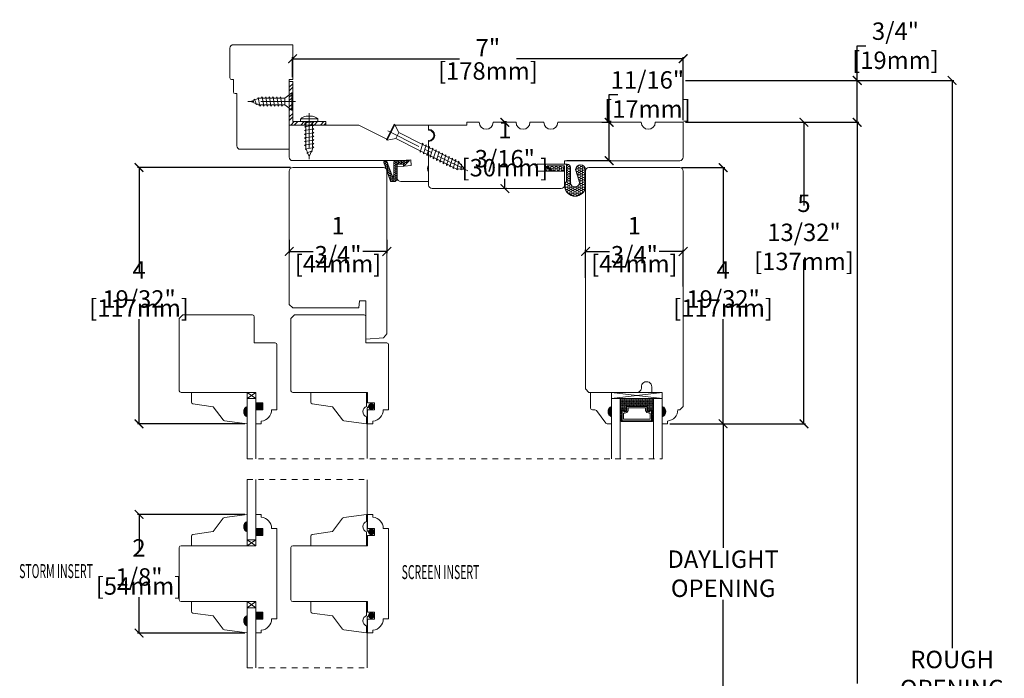
# Model space of a CAD drawing. Units: inches. Extents: x -20.4 to -2.8, y 18.5 to 40.9.
# Drawn here: x -20.4 to -2.8, y 29.1 to 40.9 of the extents above; entities that cross this region are included whole.
import ezdxf
from ezdxf.enums import TextEntityAlignment as Align

# ---------------------------------------------------------------- set-up
doc = ezdxf.new("R2010")
doc.units = ezdxf.units.IN
doc.header["$LTSCALE"] = 0.5
doc.header["$MEASUREMENT"] = 0
doc.header["$PDMODE"] = 3
doc.linetypes.add('CENTER', pattern=[2, 1.25, -0.25, 0.25, -0.25])
doc.linetypes.add('HIDDEN2', pattern=[0.1875, 0.125, -0.0625])
doc.layers.get('0').update_dxf_attribs({"lineweight": 18})
doc.layers.get('Defpoints').update_dxf_attribs({"lineweight": 18})
doc.layers.add('Screw', color=7, linetype='Continuous', lineweight=18)
doc.styles.get("Standard").update_dxf_attribs({"font": 'lc______.ttf', "width": 0.55, "oblique": 5})
doc.dimstyles.new('Knife', dxfattribs={"dimscale": 0, "dimtxt": 0.3125, "dimasz": 0.156, "dimexe": 0.03, "dimexo": 0.04, "dimgap": 0.04, "dimtad": 0, "dimtih": 1, "dimtoh": 1, "dimdec": 5, "dimzin": 0, "dimdsep": 46, "dimlunit": 4, "dimtxsty": 'Standard', "dimblk": 'ARCHTICK', "dimcen": 0, "dimadec": 1, "dimazin": 0, "dimtfac": 1, "dimtdec": 5, "dimtofl": 0, "dimtmove": 0, "dimatfit": 3, "dimfxl": 1, "dimfrac": 2, "dimtolj": 1, "dimtzin": 0, "dimarcsym": 0})

# ---------------------------------------------------------------- blocks, each defined once
blk = doc.blocks.new('8 x .75 FH')
at = {"layer": 'Screw', "color": 7, "lineweight": 9}
for p, q in [((-0.155, 0), (-0.155, -0.016)), ((0.155, 0), (-0.155, 0)), ((0.155, 0), (0.155, -0.016)), ((0.155, -0.016), (-0.155, -0.016)), ((-0.155, -0.016), (-0.06, -0.143)), ((-0.06, -0.143), (-0.06, -0.207)), ((0.06, -0.143), (-0.06, -0.143)), ((0.155, -0.016), (0.06, -0.143)), ((0.06, -0.143), (0.06, -0.179)), ((0.082, -0.191), (-0.083, -0.22)), ((-0.083, -0.22), (-0.06, -0.207)), ((-0.083, -0.22), (-0.06, -0.233)), ((0.082, -0.257), (-0.083, -0.286)), ((-0.083, -0.286), (-0.06, -0.273)), ((-0.083, -0.286), (-0.06, -0.299)), ((0.082, -0.323), (-0.083, -0.352)), ((-0.083, -0.352), (-0.06, -0.339)), ((-0.083, -0.352), (-0.06, -0.365)), ((-0.06, -0.233), (-0.06, -0.273)), ((-0.06, -0.299), (-0.06, -0.339)), ((0.082, -0.191), (0.06, -0.179)), ((0.082, -0.191), (0.06, -0.204)), ((0.06, -0.204), (0.06, -0.244)), ((0.082, -0.257), (0.06, -0.244)), ((0.082, -0.257), (0.06, -0.27)), ((0.06, -0.27), (0.06, -0.31)), ((0.082, -0.323), (0.06, -0.31)), ((0.082, -0.323), (0.06, -0.336)), ((0.06, -0.336), (0.06, -0.376)), ((0.082, -0.389), (-0.083, -0.418)), ((-0.083, -0.418), (-0.06, -0.405)), ((-0.083, -0.418), (-0.06, -0.431)), ((0.082, -0.455), (-0.083, -0.483)), ((-0.083, -0.483), (-0.06, -0.47)), ((-0.083, -0.483), (-0.06, -0.496)), ((0.082, -0.52), (-0.083, -0.549)), ((-0.06, -0.365), (-0.06, -0.405)), ((-0.06, -0.431), (-0.06, -0.47)), ((-0.06, -0.496), (-0.06, -0.536)), ((0.082, -0.389), (0.06, -0.376)), ((0.082, -0.389), (0.06, -0.402)), ((0.06, -0.402), (0.06, -0.442)), ((0.082, -0.455), (0.06, -0.442)), ((0.082, -0.455), (0.06, -0.468)), ((0.06, -0.468), (0.06, -0.507)), ((0.082, -0.52), (0.06, -0.507)), ((0.082, -0.52), (0.06, -0.533)), ((-0.083, -0.549), (-0.06, -0.536)), ((-0.083, -0.549), (-0.06, -0.562)), ((0.082, -0.586), (-0.072, -0.618)), ((-0.072, -0.618), (-0.06, -0.612)), ((-0.072, -0.618), (-0.049, -0.632)), ((-0.06, -0.562), (-0.06, -0.612)), ((-0.03, -0.678), (-0.049, -0.632)), ((0.055, -0.65), (-0.041, -0.684)), ((-0.041, -0.684), (-0.03, -0.678)), ((-0.041, -0.684), (-0.023, -0.695)), ((0, -0.75), (-0.023, -0.695)), ((0, -0.75), (0.023, -0.695)), ((0.03, -0.678), (0.023, -0.695)), ((0.03, -0.678), (0.037, -0.661)), ((0.055, -0.65), (0.037, -0.661)), ((0.044, -0.644), (0.049, -0.632)), ((0.055, -0.65), (0.044, -0.644)), ((0.058, -0.61), (0.049, -0.632)), ((0.058, -0.61), (0.063, -0.597)), ((0.06, -0.533), (0.06, -0.573)), ((0.082, -0.586), (0.06, -0.573)), ((0.082, -0.586), (0.063, -0.597)), ((0.082, -0.586), (0.068, -0.578))]:
    blk.add_line(p, q, dxfattribs=at)
at = {"layer": 'Screw', "color": 7, "linetype": 'CENTER', "lineweight": 9}
blk.add_line((0, 0.052), (0, -0.801), dxfattribs=at)
blk = doc.blocks.new('8 X .625 PH')
at = {"layer": 'Screw', "color": 7, "lineweight": 9}
for p, q in [((-0.155, 0.04), (-0.155, 0.01)), ((-0.145, 0.05), (0.145, 0.05)), ((-0.145, 0), (0.145, 0)), ((-0.06, 0), (-0.06, -0.016)), ((-0.057, 0.1), (0.057, 0.1)), ((0.082, -0.001), (0.081, 0)), ((0.155, 0.04), (0.155, 0.01)), ((0.082, -0.001), (-0.083, -0.029)), ((-0.083, -0.029), (-0.06, -0.016)), ((-0.083, -0.029), (-0.06, -0.042)), ((0.082, -0.066), (-0.083, -0.095)), ((-0.083, -0.095), (-0.06, -0.082)), ((-0.083, -0.095), (-0.06, -0.108)), ((0.082, -0.132), (-0.083, -0.161)), ((-0.083, -0.161), (-0.06, -0.148)), ((-0.083, -0.161), (-0.06, -0.174)), ((-0.06, -0.042), (-0.06, -0.082)), ((-0.06, -0.108), (-0.06, -0.148)), ((-0.06, -0.174), (-0.06, -0.214)), ((0.082, -0.001), (0.06, -0.014)), ((0.06, -0.014), (0.06, -0.054)), ((0.082, -0.066), (0.06, -0.054)), ((0.082, -0.066), (0.06, -0.079)), ((0.06, -0.079), (0.06, -0.119)), ((0.082, -0.132), (0.06, -0.119)), ((0.082, -0.132), (0.06, -0.145)), ((0.06, -0.145), (0.06, -0.185)), ((0.082, -0.198), (-0.083, -0.227)), ((-0.083, -0.227), (-0.06, -0.214)), ((-0.083, -0.227), (-0.06, -0.24)), ((0.082, -0.264), (-0.083, -0.293)), ((-0.083, -0.293), (-0.06, -0.28)), ((-0.083, -0.293), (-0.06, -0.306)), ((0.082, -0.33), (-0.083, -0.358)), ((-0.083, -0.358), (-0.06, -0.345)), ((-0.06, -0.24), (-0.06, -0.28)), ((-0.06, -0.306), (-0.06, -0.345)), ((0.082, -0.198), (0.06, -0.185)), ((0.082, -0.198), (0.06, -0.211)), ((0.06, -0.211), (0.06, -0.251)), ((0.082, -0.264), (0.06, -0.251)), ((0.082, -0.264), (0.06, -0.277)), ((0.06, -0.277), (0.06, -0.317)), ((0.082, -0.33), (0.06, -0.317)), ((0.082, -0.33), (0.06, -0.343)), ((0.06, -0.343), (0.06, -0.382)), ((-0.083, -0.358), (-0.06, -0.371)), ((0.082, -0.395), (-0.083, -0.424)), ((-0.083, -0.424), (-0.06, -0.411)), ((-0.083, -0.424), (-0.06, -0.437)), ((0.082, -0.461), (-0.072, -0.493)), ((-0.072, -0.493), (-0.06, -0.487)), ((-0.072, -0.493), (-0.049, -0.507)), ((-0.06, -0.371), (-0.06, -0.411)), ((-0.06, -0.437), (-0.06, -0.487)), ((-0.03, -0.553), (-0.049, -0.507)), ((0.055, -0.525), (-0.041, -0.559)), ((0.055, -0.525), (0.037, -0.536)), ((0.044, -0.519), (0.049, -0.507)), ((0.055, -0.525), (0.044, -0.519)), ((0.058, -0.485), (0.049, -0.507)), ((0.058, -0.485), (0.063, -0.472)), ((0.082, -0.395), (0.06, -0.382)), ((0.082, -0.395), (0.06, -0.408)), ((0.06, -0.408), (0.06, -0.448)), ((0.082, -0.461), (0.06, -0.448)), ((0.082, -0.461), (0.063, -0.472)), ((0.082, -0.461), (0.068, -0.453)), ((-0.041, -0.559), (-0.03, -0.553)), ((-0.041, -0.559), (-0.023, -0.57)), ((0, -0.625), (-0.023, -0.57)), ((0, -0.625), (0.023, -0.57)), ((0.03, -0.553), (0.023, -0.57)), ((0.03, -0.553), (0.037, -0.536))]:
    blk.add_line(p, q, dxfattribs=at)
at = {"layer": 'Screw', "color": 7, "linetype": 'CENTER', "lineweight": 9}
blk.add_line((0, 0.152), (0, -0.676), dxfattribs=at)
at = {"layer": 'Screw', "color": 7, "lineweight": 9}
for centre, radius, start, end in [((-0.145, 0.04), 0.01, 90, 180), ((-0.145, 0.01), 0.01, 180, 270), ((0, -0.114), 0.222, 104.8981, 133.2294), ((0, -0.114), 0.222, 46.7706, 75.1019), ((0.145, 0.04), 0.01, 0, 90), ((0.145, 0.01), 0.01, 270, 0)]:
    blk.add_arc(centre, radius, start, end, dxfattribs=at)
blk = doc.blocks.new('8 X 1.5 FH')
at = {"layer": 'Screw', "color": 7, "lineweight": 9}
for p, q in [((-0.155, 0), (-0.155, -0.016)), ((0.155, 0), (-0.155, 0)), ((0.155, 0), (0.155, -0.016)), ((0.155, -0.016), (-0.155, -0.016)), ((-0.155, -0.016), (-0.06, -0.143)), ((-0.06, -0.143), (-0.06, -0.628)), ((0.06, -0.143), (-0.06, -0.143)), ((0.155, -0.016), (0.06, -0.143)), ((0.06, -0.143), (0.06, -0.6)), ((0.082, -0.613), (-0.083, -0.641)), ((-0.083, -0.641), (-0.06, -0.628)), ((-0.083, -0.641), (-0.06, -0.654)), ((0.082, -0.678), (-0.083, -0.707)), ((-0.083, -0.707), (-0.06, -0.694)), ((-0.06, -0.654), (-0.06, -0.694)), ((0.082, -0.613), (0.06, -0.6)), ((0.082, -0.613), (0.06, -0.626)), ((0.06, -0.626), (0.06, -0.665)), ((0.082, -0.678), (0.06, -0.665)), ((0.082, -0.678), (0.06, -0.691)), ((0.06, -0.691), (0.06, -0.731)), ((-0.083, -0.707), (-0.06, -0.72)), ((0.082, -0.744), (-0.083, -0.773)), ((-0.083, -0.773), (-0.06, -0.76)), ((-0.083, -0.773), (-0.06, -0.786)), ((0.082, -0.81), (-0.083, -0.839)), ((-0.083, -0.839), (-0.06, -0.826)), ((-0.083, -0.839), (-0.06, -0.852)), ((0.082, -0.876), (-0.083, -0.904)), ((-0.06, -0.72), (-0.06, -0.76)), ((-0.06, -0.786), (-0.06, -0.826)), ((-0.06, -0.852), (-0.06, -0.891)), ((0.082, -0.744), (0.06, -0.731)), ((0.082, -0.744), (0.06, -0.757)), ((0.06, -0.757), (0.06, -0.797)), ((0.082, -0.81), (0.06, -0.797)), ((0.082, -0.81), (0.06, -0.823)), ((0.06, -0.823), (0.06, -0.863)), ((0.082, -0.876), (0.06, -0.863)), ((0.082, -0.876), (0.06, -0.889)), ((-0.083, -0.904), (-0.06, -0.891)), ((-0.083, -0.904), (-0.06, -0.917)), ((0.082, -0.941), (-0.083, -0.97)), ((-0.083, -0.97), (-0.06, -0.957)), ((-0.083, -0.97), (-0.06, -0.983)), ((0.082, -1.007), (-0.083, -1.036)), ((-0.083, -1.036), (-0.06, -1.023)), ((-0.083, -1.036), (-0.06, -1.049)), ((-0.06, -0.917), (-0.06, -0.957)), ((-0.06, -0.983), (-0.06, -1.023)), ((-0.06, -1.049), (-0.06, -1.089)), ((0.06, -0.889), (0.06, -0.929)), ((0.082, -0.941), (0.06, -0.929)), ((0.082, -0.941), (0.06, -0.954)), ((0.06, -0.954), (0.06, -0.994)), ((0.082, -1.007), (0.06, -0.994)), ((0.082, -1.007), (0.06, -1.02)), ((0.06, -1.02), (0.06, -1.06)), ((0.082, -1.073), (-0.083, -1.102)), ((-0.083, -1.102), (-0.06, -1.089)), ((-0.083, -1.102), (-0.06, -1.115)), ((0.082, -1.139), (-0.083, -1.168)), ((-0.083, -1.168), (-0.06, -1.155)), ((-0.083, -1.168), (-0.06, -1.181)), ((0.082, -1.205), (-0.083, -1.233)), ((-0.083, -1.233), (-0.06, -1.22)), ((-0.083, -1.233), (-0.06, -1.246)), ((-0.06, -1.115), (-0.06, -1.155)), ((-0.06, -1.181), (-0.06, -1.22)), ((0.082, -1.073), (0.06, -1.06)), ((0.082, -1.073), (0.06, -1.086)), ((0.06, -1.086), (0.06, -1.126)), ((0.082, -1.139), (0.06, -1.126)), ((0.082, -1.139), (0.06, -1.152)), ((0.06, -1.152), (0.06, -1.192)), ((0.082, -1.205), (0.06, -1.192)), ((0.082, -1.205), (0.06, -1.218)), ((0.06, -1.218), (0.06, -1.257)), ((0.082, -1.27), (-0.083, -1.299)), ((-0.083, -1.299), (-0.06, -1.286)), ((-0.083, -1.299), (-0.06, -1.312)), ((0.082, -1.336), (-0.072, -1.368)), ((-0.072, -1.368), (-0.06, -1.362)), ((-0.072, -1.368), (-0.049, -1.382)), ((-0.06, -1.246), (-0.06, -1.286)), ((-0.06, -1.312), (-0.06, -1.362)), ((-0.03, -1.428), (-0.049, -1.382)), ((0.055, -1.4), (-0.041, -1.434)), ((0.03, -1.428), (0.037, -1.411)), ((0.055, -1.4), (0.037, -1.411)), ((0.044, -1.394), (0.049, -1.382)), ((0.055, -1.4), (0.044, -1.394)), ((0.058, -1.36), (0.049, -1.382)), ((0.058, -1.36), (0.063, -1.347)), ((0.082, -1.27), (0.06, -1.257)), ((0.082, -1.27), (0.06, -1.283)), ((0.06, -1.283), (0.06, -1.323)), ((0.082, -1.336), (0.06, -1.323)), ((0.082, -1.336), (0.063, -1.347)), ((0.082, -1.336), (0.068, -1.328)), ((-0.041, -1.434), (-0.03, -1.428)), ((-0.041, -1.434), (-0.023, -1.445)), ((0, -1.5), (-0.023, -1.445)), ((0, -1.5), (0.023, -1.445)), ((0.03, -1.428), (0.023, -1.445))]:
    blk.add_line(p, q, dxfattribs=at)
at = {"layer": 'Screw', "color": 7, "linetype": 'CENTER', "lineweight": 9}
blk.add_line((0, 0.052), (0, -1.551), dxfattribs=at)
blk = doc.blocks.new('_ArchTick')
at = {"color": 0, "linetype": 'ByBlock', "const_width": 0.15}
blk.add_lwpolyline([(-0.5, -0.5), (0.5, 0.5)], dxfattribs=at)
blk = doc.blocks.new('*D4')
at = {"color": 0, "lineweight": -2}
for p, q in [((-15.52, 39.89), (-15.52, 40.254)), ((-8.519, 39.124), (-8.519, 40.254)), ((-15.52, 40.224), (-12.531, 40.224)), ((-8.519, 40.224), (-11.508, 40.224))]:
    blk.add_line(p, q, dxfattribs=at)
at = {"layer": 'Defpoints', "color": 0}
for p in [(-15.52, 40.224), (-15.52, 39.85), (-8.519, 39.084)]:
    blk.add_point(p, dxfattribs=at)
at = {"color": 0, "lineweight": -2, "xscale": 0.156, "yscale": 0.156, "zscale": 0.156, "rotation": 180}
blk.add_blockref('_ArchTick', (-15.52, 40.224), dxfattribs=at)
at = {"color": 0, "lineweight": -2, "xscale": 0.156, "yscale": 0.156, "zscale": 0.156}
blk.add_blockref('_ArchTick', (-8.519, 40.224), dxfattribs=at)
at = {"color": 0, "char_height": 0.3125, "attachment_point": 5}
for s, insert in [('\\A1;7"', (-12.02, 40.421)), ('\\A1;[178mm]', (-12.02, 40.004))]:
    blk.add_mtext(s, dxfattribs=dict(at, insert=insert))
blk = doc.blocks.new('*D5')
at = {"color": 0, "lineweight": -2}
for p, q in [((-8.479, 39.084), (-5.369, 39.084)), ((-5.399, 39.084), (-5.399, 29.021)), ((-5.399, 18.553), (-5.399, 28.616)), ((-8.229, 18.553), (-5.369, 18.553))]:
    blk.add_line(p, q, dxfattribs=at)
at = {"layer": 'Defpoints', "color": 0}
for p in [(-8.519, 39.084), (-8.269, 18.553), (-5.399, 18.553)]:
    blk.add_point(p, dxfattribs=at)
at = {"color": 0, "lineweight": -2, "xscale": 0.156, "yscale": 0.156, "zscale": 0.156}
for p, rotation in [((-5.399, 39.084), 90), ((-5.399, 18.553), 270)]:
    blk.add_blockref('_ArchTick', p, dxfattribs=dict(at, rotation=rotation))
at = {"color": 0, "insert": (-5.399, 28.818), "char_height": 0.3125, "attachment_point": 5}
blk.add_mtext('\\A1;BOX', dxfattribs=at)
blk = doc.blocks.new('*D6')
at = {"color": 0, "lineweight": -2}
for p, q in [((-11.716, 39.084), (-11.716, 38.912)), ((-11.681, 39.084), (-11.686, 39.084)), ((-11.716, 37.896), (-11.716, 38.068)), ((-11.681, 37.896), (-11.686, 37.896))]:
    blk.add_line(p, q, dxfattribs=at)
at = {"layer": 'Defpoints', "color": 0}
for p in [(-11.721, 39.084), (-11.721, 37.896), (-11.716, 37.896)]:
    blk.add_point(p, dxfattribs=at)
at = {"color": 0, "lineweight": -2, "xscale": 0.156, "yscale": 0.156, "zscale": 0.156}
for p, rotation in [((-11.716, 39.084), 90), ((-11.716, 37.896), 270)]:
    blk.add_blockref('_ArchTick', p, dxfattribs=dict(at, rotation=rotation))
at = {"color": 0, "char_height": 0.3125, "attachment_point": 5}
for s, insert in [('\\A1;1 3/16"', (-11.716, 38.692)), ('\\A1;[30mm]', (-11.716, 38.27))]:
    blk.add_mtext(s, dxfattribs=dict(at, insert=insert))
blk = doc.blocks.new('*D7')
at = {"color": 0, "lineweight": -2}
for p, q in [((-9.847, 39.084), (-9.847, 39.583)), ((-9.847, 39.583), (-9.691, 39.583)), ((-9.977, 39.084), (-9.817, 39.084)), ((-9.847, 38.396), (-9.847, 39.084)), ((-10.604, 38.396), (-9.817, 38.396))]:
    blk.add_line(p, q, dxfattribs=at)
at = {"layer": 'Defpoints', "color": 0}
for p in [(-10.017, 39.084), (-9.847, 39.084), (-10.644, 38.396)]:
    blk.add_point(p, dxfattribs=at)
at = {"color": 0, "lineweight": -2, "xscale": 0.156, "yscale": 0.156, "zscale": 0.156}
for p, rotation in [((-9.847, 39.084), 90), ((-9.847, 38.396), 270)]:
    blk.add_blockref('_ArchTick', p, dxfattribs=dict(at, rotation=rotation))
at = {"color": 0, "insert": (-9.16, 39.583), "char_height": 0.3125, "attachment_point": 5}
blk.add_mtext('\\A1;11/16"\\P [17mm]', dxfattribs=at)
blk = doc.blocks.new('*D8')
at = {"color": 0, "lineweight": -2}
for p, q in [((-5.399, 39.834), (-5.399, 40.457)), ((-5.399, 40.457), (-5.243, 40.457)), ((-8.479, 39.834), (-5.369, 39.834)), ((-5.399, 39.084), (-5.399, 39.834)), ((-8.479, 39.084), (-5.369, 39.084))]:
    blk.add_line(p, q, dxfattribs=at)
at = {"layer": 'Defpoints', "color": 0}
for p in [(-8.519, 39.834), (-5.399, 39.834), (-8.519, 39.084)]:
    blk.add_point(p, dxfattribs=at)
at = {"color": 0, "lineweight": -2, "xscale": 0.156, "yscale": 0.156, "zscale": 0.156}
for p, rotation in [((-5.399, 39.834), 90), ((-5.399, 39.084), 270)]:
    blk.add_blockref('_ArchTick', p, dxfattribs=dict(at, rotation=rotation))
at = {"color": 0, "insert": (-4.713, 40.457), "char_height": 0.3125, "attachment_point": 5}
blk.add_mtext('\\A1;3/4"\\P [19mm]', dxfattribs=at)
blk = doc.blocks.new('*D9')
at = {"color": 0, "lineweight": -2}
for p, q in [((-8.479, 39.834), (-3.668, 39.834)), ((-3.698, 39.834), (-3.698, 29.659)), ((-3.698, 18.553), (-3.698, 28.728)), ((-8.229, 18.553), (-3.668, 18.553))]:
    blk.add_line(p, q, dxfattribs=at)
at = {"layer": 'Defpoints', "color": 0}
for p in [(-8.519, 39.834), (-8.269, 18.553), (-3.698, 18.553)]:
    blk.add_point(p, dxfattribs=at)
at = {"color": 0, "lineweight": -2, "xscale": 0.156, "yscale": 0.156, "zscale": 0.156}
for p, rotation in [((-3.698, 39.834), 90), ((-3.698, 18.553), 270)]:
    blk.add_blockref('_ArchTick', p, dxfattribs=dict(at, rotation=rotation))
at = {"color": 0, "insert": (-3.698, 29.193), "char_height": 0.3125, "attachment_point": 5}
blk.add_mtext('\\A1;ROUGH\\POPENING', dxfattribs=at)
blk = doc.blocks.new('*D11')
at = {"color": 0, "lineweight": -2}
for p, q in [((-8.541, 38.271), (-7.773, 38.271)), ((-7.803, 38.271), (-7.803, 36.397)), ((-7.803, 33.679), (-7.803, 35.553)), ((-8.759, 33.679), (-7.773, 33.679))]:
    blk.add_line(p, q, dxfattribs=at)
at = {"layer": 'Defpoints', "color": 0}
for p in [(-8.581, 38.271), (-7.803, 38.271), (-8.799, 33.679)]:
    blk.add_point(p, dxfattribs=at)
at = {"color": 0, "lineweight": -2, "xscale": 0.156, "yscale": 0.156, "zscale": 0.156}
for p, rotation in [((-7.803, 38.271), 90), ((-7.803, 33.679), 270)]:
    blk.add_blockref('_ArchTick', p, dxfattribs=dict(at, rotation=rotation))
at = {"color": 0, "char_height": 0.3125, "attachment_point": 5}
for s, insert in [('\\A1;4 19/32"', (-7.803, 36.177)), ('\\A1;[117mm]', (-7.803, 35.755))]:
    blk.add_mtext(s, dxfattribs=dict(at, insert=insert))
blk = doc.blocks.new('*D13')
at = {"color": 0, "lineweight": -2}
for p, q in [((-10.269, 36.296), (-10.269, 36.798)), ((-10.269, 36.768), (-9.837, 36.768)), ((-8.519, 36.768), (-8.951, 36.768)), ((-8.519, 36.14), (-8.519, 36.798))]:
    blk.add_line(p, q, dxfattribs=at)
at = {"layer": 'Defpoints', "color": 0}
for p in [(-10.269, 36.768), (-10.269, 36.256), (-8.519, 36.1)]:
    blk.add_point(p, dxfattribs=at)
at = {"color": 0, "lineweight": -2, "xscale": 0.156, "yscale": 0.156, "zscale": 0.156, "rotation": 180}
blk.add_blockref('_ArchTick', (-10.269, 36.768), dxfattribs=at)
at = {"color": 0, "lineweight": -2, "xscale": 0.156, "yscale": 0.156, "zscale": 0.156}
blk.add_blockref('_ArchTick', (-8.519, 36.768), dxfattribs=at)
at = {"color": 0, "char_height": 0.3125, "attachment_point": 5}
for s, insert in [('\\A1;1 3/4"', (-9.394, 36.97)), ('\\A1;[44mm]', (-9.394, 36.548))]:
    blk.add_mtext(s, dxfattribs=dict(at, insert=insert))
blk = doc.blocks.new('*D10')
at = {"color": 0, "lineweight": -2}
for p, q in [((-8.759, 33.679), (-7.773, 33.679)), ((-7.803, 33.679), (-7.803, 31.457)), ((-7.803, 28.303), (-7.803, 30.525)), ((-8.759, 28.303), (-7.773, 28.303))]:
    blk.add_line(p, q, dxfattribs=at)
at = {"layer": 'Defpoints', "color": 0}
for p in [(-8.799, 33.679), (-7.803, 33.679), (-8.799, 28.303)]:
    blk.add_point(p, dxfattribs=at)
at = {"color": 0, "lineweight": -2, "xscale": 0.156, "yscale": 0.156, "zscale": 0.156}
for p, rotation in [((-7.803, 33.679), 90), ((-7.803, 28.303), 270)]:
    blk.add_blockref('_ArchTick', p, dxfattribs=dict(at, rotation=rotation))
at = {"color": 0, "insert": (-7.803, 30.991), "char_height": 0.3125, "attachment_point": 5}
blk.add_mtext('\\A1;DAYLIGHT\\POPENING', dxfattribs=at)
blk = doc.blocks.new('*D14')
at = {"color": 0, "lineweight": -2}
for p, q in [((-15.559, 38.272), (-18.304, 38.272)), ((-18.274, 38.272), (-18.274, 36.397)), ((-18.274, 33.678), (-18.274, 35.553)), ((-16.375, 33.678), (-18.304, 33.678))]:
    blk.add_line(p, q, dxfattribs=at)
at = {"layer": 'Defpoints', "color": 0}
for p in [(-18.274, 38.272), (-15.519, 38.272), (-16.335, 33.678)]:
    blk.add_point(p, dxfattribs=at)
at = {"color": 0, "lineweight": -2, "xscale": 0.156, "yscale": 0.156, "zscale": 0.156}
for p, rotation in [((-18.274, 38.272), 90), ((-18.274, 33.678), 270)]:
    blk.add_blockref('_ArchTick', p, dxfattribs=dict(at, rotation=rotation))
at = {"color": 0, "char_height": 0.3125, "attachment_point": 5}
for s, insert in [('\\A1;4 19/32"', (-18.274, 36.177)), ('\\A1;[117mm]', (-18.274, 35.755))]:
    blk.add_mtext(s, dxfattribs=dict(at, insert=insert))
blk = doc.blocks.new('*D16')
at = {"color": 0, "lineweight": -2}
for p, q in [((-16.375, 32.054), (-18.304, 32.054)), ((-18.274, 32.054), (-18.274, 31.413)), ((-18.274, 29.928), (-18.274, 30.569)), ((-16.375, 29.928), (-18.304, 29.928))]:
    blk.add_line(p, q, dxfattribs=at)
at = {"layer": 'Defpoints', "color": 0}
for p in [(-16.335, 32.054), (-18.274, 29.928), (-16.335, 29.928)]:
    blk.add_point(p, dxfattribs=at)
at = {"color": 0, "lineweight": -2, "xscale": 0.156, "yscale": 0.156, "zscale": 0.156}
for p, rotation in [((-18.274, 32.054), 90), ((-18.274, 29.928), 270)]:
    blk.add_blockref('_ArchTick', p, dxfattribs=dict(at, rotation=rotation))
at = {"color": 0, "char_height": 0.3125, "attachment_point": 5}
for s, insert in [('\\A1;2 1/8"', (-18.274, 31.193)), ('\\A1;[54mm]', (-18.274, 30.771))]:
    blk.add_mtext(s, dxfattribs=dict(at, insert=insert))
blk = doc.blocks.new('*D17')
at = {"color": 0, "lineweight": -2}
for p, q in [((-15.582, 36.974), (-15.582, 36.738)), ((-13.832, 36.974), (-13.832, 36.738)), ((-15.582, 36.768), (-15.15, 36.768)), ((-13.832, 36.768), (-14.264, 36.768))]:
    blk.add_line(p, q, dxfattribs=at)
at = {"layer": 'Defpoints', "color": 0}
for p in [(-15.582, 37.014), (-13.832, 37.014), (-13.832, 36.768)]:
    blk.add_point(p, dxfattribs=at)
at = {"color": 0, "lineweight": -2, "xscale": 0.156, "yscale": 0.156, "zscale": 0.156, "rotation": 180}
blk.add_blockref('_ArchTick', (-15.582, 36.768), dxfattribs=at)
at = {"color": 0, "lineweight": -2, "xscale": 0.156, "yscale": 0.156, "zscale": 0.156}
blk.add_blockref('_ArchTick', (-13.832, 36.768), dxfattribs=at)
at = {"color": 0, "char_height": 0.3125, "attachment_point": 5}
for s, insert in [('\\A1;1 3/4"', (-14.707, 36.97)), ('\\A1;[44mm]', (-14.707, 36.548))]:
    blk.add_mtext(s, dxfattribs=dict(at, insert=insert))
blk = doc.blocks.new('*D18')
at = {"color": 0, "lineweight": -2}
for p, q in [((-8.479, 39.084), (-6.323, 39.084)), ((-6.353, 39.084), (-6.353, 37.594)), ((-6.353, 33.679), (-6.353, 36.627)), ((-8.759, 33.679), (-6.323, 33.679))]:
    blk.add_line(p, q, dxfattribs=at)
at = {"layer": 'Defpoints', "color": 0}
for p in [(-8.519, 39.084), (-6.353, 39.084), (-8.799, 33.679)]:
    blk.add_point(p, dxfattribs=at)
at = {"color": 0, "lineweight": -2, "xscale": 0.156, "yscale": 0.156, "zscale": 0.156}
for p, rotation in [((-6.353, 39.084), 90), ((-6.353, 33.679), 270)]:
    blk.add_blockref('_ArchTick', p, dxfattribs=dict(at, rotation=rotation))
at = {"color": 0, "insert": (-6.353, 37.111), "char_height": 0.3125, "attachment_point": 5}
blk.add_mtext('\\A1;5 13/32"\\P [137mm]', dxfattribs=at)

msp = doc.modelspace()

# ---------------------------------------------------------------- hatches: boundary and pattern name
at = {"linetype": 'Continuous'}
h = msp.add_hatch(dxfattribs=at)
h.set_pattern_fill('STEEL', color=256, style=0)
h.set_pattern_definition([(45, (82.37375, -4.17019), (-0.08838835, 0.08838835), []), (45, (82.37375, -4.10769), (-0.08838835, 0.08838835), [])])
h.paths.add_polyline_path([(-15.519637, 39.095866), (-15.519637, 39.815684), (-15.581637, 39.815684), (-15.581637, 39.033866), (-14.924505, 39.033866), (-14.924505, 39.095866)])
h = msp.add_hatch()
h.set_pattern_fill('HONEY', color=256, scale=0.15, angle=360)
h.set_pattern_definition([(360, (151.756327, -119.407882), (0.028125, 0.0162379763), [0.01875, -0.0375]), (120, (151.756327, -119.407882), (-0.028125, 0.0162379763), [0.01875, -0.0375]), (60, (151.756327, -119.407882), (0, 0.0324759526), [-0.0375, 0.01875])])
edge = h.paths.add_edge_path()
edge.add_line((-13.530137, 38.292866), (-13.535137, 38.334866))
edge.add_line((-13.535137, 38.334866), (-13.644137, 38.334866))
edge.add_line((-13.644137, 38.334866), (-13.644137, 38.081866))
edge.add_arc((-13.706137, 38.081866), 0.062, 270, 360, ccw=False)
edge.add_line((-13.706137, 38.019866), (-13.753363, 38.019866))
edge.add_arc((-13.753363, 38.034866), 0.015, 199.8500545, 270, ccw=False)
edge.add_line((-13.767472, 38.029772), (-13.887358, 38.361858))
edge.add_arc((-13.873249, 38.366951), 0.015, 110.4781338, 199.8500545, ccw=False)
edge.add_line((-13.878497, 38.381004), (-13.848517, 38.392199))
edge.add_arc((-13.843269, 38.378147), 0.015, 19.8500545, 110.4781338, ccw=False)
edge.add_line((-13.82916, 38.383241), (-13.736245, 38.125865))
edge.add_arc((-13.722137, 38.130958), 0.015, 199.8500545, 360)
edge.add_line((-13.707137, 38.130958), (-13.707137, 38.365866))
edge.add_arc((-13.676137, 38.365866), 0.031, 90, 180, ccw=False)
edge.add_line((-13.676137, 38.396866), (-13.426137, 38.396866))
edge.add_line((-13.426137, 38.396866), (-13.530137, 38.292866))
h = msp.add_hatch()
h.set_pattern_fill('HONEY', color=256, scale=0.2)
h.set_pattern_definition([(0, (-116.295306, -12.91249), (0.0375, 0.021650635), [0.025, -0.05]), (120, (-116.295306, -12.91249), (-0.0375, 0.021650635), [0.025, -0.05]), (60, (-116.295306, -12.91249), (0, 0.04330127), [-0.05, 0.025])])
h.paths.add_polyline_path([(-10.987549, 38.303397), (-10.987549, 38.333074), (-10.610152, 38.332918), (-10.610284, 38.01257), (-10.643785, 38.012584), (-10.643665, 38.304854), (-10.957091, 38.304983), (-10.862185, 38.209998), (-10.894227, 38.209998)], flags=16)
edge = h.paths.add_edge_path()
edge.add_line((-10.540483, 38.003818), (-10.540371, 38.276542))
edge.add_arc((-10.597499, 38.276565), 0.057128, 359.9763681, 449.9763681)
edge.add_line((-10.597475, 38.333693), (-10.988329, 38.333855))
edge.add_line((-10.988329, 38.333855), (-10.988381, 38.208855))
edge.add_line((-10.988381, 38.208855), (-10.644407, 38.208713))
edge.add_line((-10.644407, 38.208713), (-10.644523, 37.925758))
edge.add_arc((-10.457014, 37.947602), 0.188777, 186.6448832, 353.3078531)
edge.add_line((-10.269523, 37.925603), (-10.269395, 38.237611))
edge.add_arc((-10.358197, 38.231522), 0.089011, 3.9228594, 176.0298769)
edge.add_line((-10.446994, 38.237684), (-10.382907, 38.027247))
edge.add_arc((-10.459948, 38.003785), 0.080535, -180.0236319, 16.937692, ccw=False)
h = msp.add_hatch(dxfattribs=at)
h.set_pattern_fill('DASH', color=256, scale=0.1, angle=360, style=0)
h.set_pattern_definition([(360, (-15.739377, 36.204732), (0.0125, -0.0125), [0.0125, -0.0125])])
h.paths.add_polyline_path([(-9.177147, 33.995028, -0.414213562), (-9.161522, 33.979403), (-9.161522, 33.922566, 0.320870805), (-9.128635, 33.90184), (-9.093147, 33.926028, -0.414213562), (-9.077522, 33.910403), (-9.052147, 33.910403), (-9.052147, 34.132028), (-9.645897, 34.132028), (-9.645897, 33.910403), (-9.620522, 33.910403, -0.414213562), (-9.604897, 33.926028), (-9.569026, 33.90184, 0.335974631), (-9.536522, 33.922203), (-9.536522, 33.979403, -0.414213562), (-9.520897, 33.995028)])
h = msp.add_hatch(color=256)
h.dxf.hatch_style = 1
h.paths.add_polyline_path([(-16.335254, 33.802616), (-16.335254, 33.990116, 0.666666667)])
h = msp.add_hatch(color=256)
h.dxf.hatch_style = 1
h.paths.add_polyline_path([(-16.052514, 34.052616), (-16.177514, 34.052616), (-16.177514, 33.927616), (-16.052514, 33.927616)])
h = msp.add_hatch(color=256)
h.dxf.hatch_style = 1
h.paths.add_polyline_path([(-9.803637, 33.803528), (-9.803637, 33.991028, 0.666666667)])
h = msp.add_hatch(dxfattribs=at)
h.set_pattern_fill('DOTS', color=256, scale=0.1, angle=360, style=0)
h.set_pattern_definition([(360, (-15.7393765, 36.204732), (0.003125, -0.00625), [0, -0.00625])])
h.paths.add_polyline_path([(-9.620522, 33.910403), (-9.645897, 33.910403), (-9.645897, 33.757028), (-9.620522, 33.757028)])
h.paths.add_polyline_path([(-9.052147, 33.910403), (-9.077522, 33.910403), (-9.077522, 33.757028), (-9.052147, 33.757028)])
h = msp.add_hatch(color=256)
h.dxf.hatch_style = 1
h.paths.add_polyline_path([(-8.894407, 33.803528), (-8.894407, 33.991028, -0.666666667)])
h = msp.add_hatch(color=256)
h.dxf.hatch_style = 1
h.paths.add_polyline_path([(-16.335254, 31.928509), (-16.335254, 31.741009, -0.666666667)])
h = msp.add_hatch(color=256)
h.dxf.hatch_style = 1
h.paths.add_polyline_path([(-16.052514, 31.678509), (-16.177514, 31.678509), (-16.177514, 31.803509), (-16.052514, 31.803509)])
h = msp.add_hatch(color=256)
h.dxf.hatch_style = 1
h.paths.add_polyline_path([(-16.335254, 30.053339), (-16.335254, 30.240839, 0.666666667)])
h = msp.add_hatch(color=256)
h.dxf.hatch_style = 1
h.paths.add_polyline_path([(-16.052514, 30.303339), (-16.177514, 30.303339), (-16.177514, 30.178339), (-16.052514, 30.178339)])

# ---------------------------------------------------------------- linework, layer by layer
for p, q in [((-15.581637, 39.815684), (-15.581637, 39.033866)), ((-15.519637, 39.815684), (-15.581637, 39.815684)), ((-15.519637, 39.815684), (-15.519637, 39.095866)), ((-9.803637, 34.241028), (-8.894407, 34.132028)), ((-9.620522, 33.910403), (-9.645897, 33.910403)), ((-9.077522, 33.910403), (-9.052147, 33.910403)), ((-9.620522, 33.757028), (-9.645897, 33.757028)), ((-9.077522, 33.757028), (-9.052147, 33.757028))]:
    msp.add_line(p, q)
for p, q in [((-15.581637, 39.033866), (-14.924505, 39.033866)), ((-15.519637, 39.095866), (-14.924505, 39.095866)), ((-14.924505, 39.095866), (-14.924505, 39.033866))]:
    msp.add_line(p, q, dxfattribs=at)
at = {"linetype": 'HIDDEN2'}
for p, q in [((-16.335254, 33.053424), (-8.894407, 33.053424)), ((-16.335254, 32.678613), (-14.185955, 32.678613)), ((-16.335254, 29.303236), (-14.185955, 29.303236))]:
    msp.add_line(p, q, dxfattribs=at)
msp.add_lwpolyline([(-16.520637, 38.661866, 0.414213562), (-16.458637, 38.599866), (-15.581637, 38.599866), (-15.581637, 39.849866), (-15.519637, 39.849866), (-15.519637, 40.474866), (-16.582637, 40.474866, 0.414213562), (-16.644637, 40.412866), (-16.644637, 39.880866, 0.414213562), (-16.613637, 39.849866), (-16.582637, 39.849866), (-16.582637, 39.630866, 0.414213562), (-16.551637, 39.599866), (-16.520637, 39.599866), (-16.520637, 38.661866)], format="xyb")
for points in [[(-13.644137, 38.285866), (-13.644137, 38.083366, 0.414213562), (-13.582137, 38.021366), (-13.081907, 38.021366), (-13.081907, 38.192366, -0.32), (-13.081907, 38.317366), (-13.081907, 38.756866, 1), (-13.081907, 38.942866), (-13.081907, 39.033866), (-13.706907, 39.033866), (-13.831939, 38.783909), (-14.331637, 39.033866), (-15.581637, 39.033866), (-15.581637, 38.458866, 0.414213562), (-15.519637, 38.396866), (-13.644137, 38.396866), (-13.644137, 38.392271), (-13.404326, 38.413251), (-13.395088, 38.307655)], [(-13.530137, 38.292866), (-13.535137, 38.334866), (-13.644137, 38.334866), (-13.644137, 38.081866, -0.414213562), (-13.706137, 38.019866), (-13.753363, 38.019866, -0.31601824), (-13.767472, 38.029772), (-13.887358, 38.361858, -0.411006484), (-13.878497, 38.381004), (-13.848517, 38.392199, -0.41742793), (-13.82916, 38.383241), (-13.736245, 38.125865, 0.840215161), (-13.707137, 38.130958), (-13.707137, 38.365866, -0.414213562), (-13.676137, 38.396866), (-13.426137, 38.396866)], [(-10.540483, 38.003818), (-10.540371, 38.276542, 0.414213562), (-10.597475, 38.333693), (-10.988329, 38.333855), (-10.988381, 38.208855), (-10.644407, 38.208713), (-10.644523, 37.925758, 0.889895532), (-10.269523, 37.925603), (-10.269395, 38.237611, 0.933388473), (-10.446994, 38.237684), (-10.382907, 38.027247, -1.160161154)], [(-15.581637, 38.209366), (-15.581637, 35.819241), (-15.519137, 35.756741), (-14.331637, 35.756741), (-14.3207, 35.881741), (-14.206637, 35.881741), (-14.206637, 35.194241), (-13.893899, 35.221602), (-13.831637, 35.289549), (-13.831637, 38.209366, 0.414213562), (-13.894137, 38.271866), (-15.519137, 38.271866, 0.414213562)], [(-16.335254, 33.990116), (-16.335254, 34.240116), (-17.335254, 34.240116), (-17.335254, 34.066508, 0.373884679), (-17.308569, 34.03581), (-16.944729, 33.984675), (-16.76603, 33.747044, 0.235730494), (-16.741254, 33.734675), (-16.335254, 33.677616), (-16.335254, 33.802616, -0.666666667)], [(-14.19702, 33.990116), (-14.19702, 34.240116), (-15.19702, 34.240116), (-15.19702, 34.066508, 0.373884679), (-15.170334, 34.03581), (-14.806495, 33.984675), (-14.627796, 33.747044, 0.235730494), (-14.60302, 33.734675), (-14.19702, 33.677616), (-14.19702, 33.802616, -0.666666667)], [(-9.803637, 33.991028), (-9.803637, 34.241028), (-10.177637, 34.241028), (-10.177637, 33.959528, 0.414213562), (-10.146637, 33.928528), (-10.100112, 33.928528, -0.235730494), (-10.075336, 33.916159), (-9.905938, 33.690896, 0.235730494), (-9.881162, 33.678528), (-9.803637, 33.678528), (-9.803637, 33.803528, -0.666666667)], [(-9.536522, 33.922203, -0.335974631), (-9.569026, 33.90184), (-9.604897, 33.926028, 0.414213562), (-9.620522, 33.910403), (-9.620522, 33.728778), (-9.077522, 33.728778), (-9.077522, 33.910403, 0.414213562), (-9.093147, 33.926028), (-9.128635, 33.90184, -0.320870805), (-9.161522, 33.922566), (-9.161522, 33.979403, 0.414213562), (-9.177147, 33.995028), (-9.520897, 33.995028, 0.414213562), (-9.536522, 33.979403)], [(-9.529522, 33.920984, -0.3593608), (-9.571522, 33.89508), (-9.606741, 33.918828, 0.352431049), (-9.613522, 33.910403), (-9.613522, 33.728778), (-9.084522, 33.728778), (-9.084522, 33.910403, 0.351869366), (-9.091286, 33.918824), (-9.12621, 33.895021, -0.344630886), (-9.168522, 33.92126), (-9.168522, 33.979403, 0.414213562), (-9.177147, 33.988028), (-9.520897, 33.988028, 0.414213562), (-9.529522, 33.979403)], [(-9.505272, 33.917465, -0.358455467), (-9.570176, 33.87059), (-9.589272, 33.87059), (-9.589272, 33.760028), (-9.108772, 33.760028), (-9.108772, 33.87059), (-9.127868, 33.87059, -0.346799311), (-9.192772, 33.917465), (-9.192772, 33.963778), (-9.505272, 33.963778)], [(-16.335254, 31.741009), (-16.335254, 31.491009), (-17.335254, 31.491009), (-17.335254, 31.664617, -0.373884679), (-17.308569, 31.695315), (-16.944729, 31.74645), (-16.76603, 31.984081, -0.235730494), (-16.741254, 31.99645), (-16.335254, 32.053509), (-16.335254, 31.928509, 0.666666667)], [(-14.196604, 31.741009), (-14.196604, 31.491009), (-15.196604, 31.491009), (-15.196604, 31.664617, -0.373884679), (-15.169918, 31.695315), (-14.806079, 31.74645), (-14.62738, 31.984081, -0.235730494), (-14.602604, 31.99645), (-14.196604, 32.053509), (-14.196604, 31.928509, 0.666666667)], [(-16.335254, 30.240839), (-16.335254, 30.490839), (-17.335254, 30.490839), (-17.335254, 30.317231, 0.373884679), (-17.308569, 30.286533), (-16.944729, 30.235399), (-16.76603, 29.997767, 0.235730494), (-16.741254, 29.985399), (-16.335254, 29.928339), (-16.335254, 30.053339, -0.666666667)], [(-14.196604, 30.240839), (-14.196604, 30.490839), (-15.196604, 30.490839), (-15.196604, 30.317231, 0.373884679), (-15.169918, 30.286533), (-14.806079, 30.235399), (-14.62738, 29.997767, 0.235730494), (-14.602604, 29.985399), (-14.196604, 29.928339), (-14.196604, 30.053339, -0.666666667)]]:
    msp.add_lwpolyline(points, format="xyb", close=True)
at = {"linetype": 'Continuous'}
for points in [[(-8.581407, 38.395866), (-10.644407, 38.395855), (-10.644407, 38.333855), (-11.136375, 38.333855), (-11.136375, 38.208855), (-10.644407, 38.208855), (-10.644407, 37.957855, -0.414213562), (-10.706407, 37.895855), (-13.019407, 37.895861, -0.414212814), (-13.081907, 37.958361), (-13.081907, 38.740866, 1), (-13.081907, 38.958866), (-13.081907, 39.033866), (-12.394907, 39.033866), (-12.394907, 39.083866), (-12.176464, 39.083866, 1), (-11.926464, 39.083866), (-11.515391, 39.083866, 1), (-11.265391, 39.083866), (-11.015391, 39.083866, 1), (-10.765391, 39.083866), (-9.269465, 39.083866, 1), (-9.019465, 39.083866), (-8.519407, 39.083866), (-8.519407, 38.458366, -0.414213562), (-8.581907, 38.395866)], [(-16.177514, 34.052616), (-16.052514, 34.052616), (-16.052514, 33.927616), (-16.177514, 33.927616), (-16.177514, 33.678116), (-16.082553, 33.678116), (-16.082553, 33.727723, 0.389902449), (-15.897553, 33.928896), (-15.802514, 33.928896), (-15.802514, 35.099116, 0.414213562), (-15.833514, 35.130116), (-16.208764, 35.130116), (-16.208764, 35.598866, 0.414213562), (-16.240014, 35.630116), (-16.240014, 35.630116), (-16.240014, 35.630116), (-16.240014, 35.630116), (-16.240014, 35.630116), (-16.240014, 35.630116), (-17.490014, 35.630116), (-17.552514, 35.567616), (-17.552514, 34.271116, 0.414213562), (-17.521514, 34.240116), (-16.177514, 34.240116), (-16.177514, 34.052616)], [(-14.175387, 34.052616), (-14.050387, 34.052616), (-14.050387, 33.927616), (-14.175387, 33.927616), (-14.175387, 33.678116), (-14.080425, 33.678116), (-14.080425, 33.727723, 0.389902449), (-13.895425, 33.928896), (-13.800387, 33.928896), (-13.800387, 35.099116, 0.414213562), (-13.831387, 35.130116), (-14.206637, 35.130116), (-14.206637, 35.598866, 0.414213562), (-14.237887, 35.630116), (-14.237887, 35.630116), (-14.237887, 35.630116), (-14.237887, 35.630116), (-14.237887, 35.630116), (-14.237887, 35.630116), (-15.487887, 35.630116), (-15.550387, 35.567616), (-15.550387, 34.271116, 0.414213562), (-15.519387, 34.240116), (-14.175387, 34.240116), (-14.175387, 34.052616)]]:
    msp.add_lwpolyline(points, format="xyb", dxfattribs=at)
msp.add_lwpolyline([(-10.987549, 38.303397), (-10.987549, 38.333074), (-10.610152, 38.332918), (-10.610284, 38.01257), (-10.643785, 38.012584), (-10.643665, 38.304854), (-10.957091, 38.304983), (-10.862185, 38.209998), (-10.894227, 38.209998)], close=True, dxfattribs=at)
for points in [[(-8.894407, 33.99136), (-8.894407, 34.241028), (-9.081407, 34.241028), (-9.081407, 34.34086, 1.045128398), (-9.267999, 34.331619, -0.441905605), (-9.350635, 34.24086), (-10.207407, 34.24086), (-10.269407, 34.30286), (-10.269407, 38.20886, -0.414213562), (-10.207407, 38.27086), (-8.581407, 38.27086, -0.414213562), (-8.519407, 38.20886), (-8.519407, 33.99164), (-8.581407, 33.92964), (-8.614446, 33.92964, -0.389902449), (-8.799446, 33.728467), (-8.799446, 33.67886), (-8.894407, 33.67886), (-8.894407, 33.80386, 0.706666667)], [(-15.802514, 30.179119), (-15.802514, 31.802729), (-15.897553, 31.802729, 0.389902449), (-16.082553, 32.003902), (-16.082553, 32.053509), (-16.177514, 32.053509), (-16.177514, 31.804009), (-16.052514, 31.804009), (-16.052514, 31.679009), (-16.177514, 31.679009), (-16.177514, 31.491009), (-17.521264, 31.491009, 0.414213562), (-17.552514, 31.459759), (-17.552514, 30.522089, 0.414213562), (-17.521264, 30.490839), (-16.177514, 30.490839), (-16.177514, 30.302839), (-16.052514, 30.302839), (-16.052514, 30.177839), (-16.177514, 30.177839), (-16.177514, 29.928339), (-16.082553, 29.928339), (-16.082553, 29.977946, 0.389902449), (-15.897553, 30.179119)], [(-13.800387, 30.179119), (-13.800387, 31.802729), (-13.895425, 31.802729, 0.389902449), (-14.080425, 32.003902), (-14.080425, 32.053509), (-14.175387, 32.053509), (-14.175387, 31.804009), (-14.050387, 31.804009), (-14.050387, 31.679009), (-14.175387, 31.679009), (-14.175387, 31.491009), (-15.519137, 31.491009, 0.414213562), (-15.550387, 31.459759), (-15.550387, 30.522089, 0.414213562), (-15.519137, 30.490839), (-14.175387, 30.490839), (-14.175387, 30.302839), (-14.050387, 30.302839), (-14.050387, 30.177839), (-14.175387, 30.177839), (-14.175387, 29.928339), (-14.080425, 29.928339), (-14.080425, 29.977946, 0.389902449), (-13.895425, 30.179119)]]:
    msp.add_lwpolyline(points, format="xyb", close=True, dxfattribs=at)
for points in [[(-16.335254, 34.240116), (-16.177514, 34.240116), (-16.177514, 34.131116), (-16.335254, 34.131116), (-16.335254, 34.240116), (-16.177514, 34.131116), (-16.335254, 34.131116), (-16.177514, 34.240116)], [(-16.177514, 33.052512), (-16.177514, 34.131116), (-16.335254, 34.131116), (-16.335254, 33.052512)], [(-9.803637, 34.241028), (-8.894407, 34.241028), (-8.894407, 34.132028), (-9.803637, 34.132028), (-9.803637, 34.241028), (-8.894407, 34.132028), (-9.803637, 34.132028), (-8.894407, 34.241028)], [(-9.645897, 33.053424), (-9.645897, 34.132028), (-9.803637, 34.132028), (-9.803637, 33.053424)], [(-9.052147, 33.053424), (-9.052147, 34.132028), (-8.894407, 34.132028), (-8.894407, 33.053424)], [(-9.620522, 33.757028), (-9.630272, 33.757028), (-9.630272, 33.719028), (-9.067772, 33.719028), (-9.067772, 33.757028), (-9.077522, 33.757028)], [(-16.177514, 32.678613), (-16.177514, 31.600009), (-16.335254, 31.600009), (-16.335254, 32.678613)], [(-16.335254, 31.491009), (-16.177514, 31.491009), (-16.177514, 31.600009), (-16.335254, 31.600009), (-16.335254, 31.491009), (-16.177514, 31.600009), (-16.335254, 31.600009), (-16.177514, 31.491009)], [(-16.335254, 30.490839), (-16.177514, 30.490839), (-16.177514, 30.381839), (-16.335254, 30.381839), (-16.335254, 30.490839), (-16.177514, 30.381839), (-16.335254, 30.381839), (-16.177514, 30.490839)], [(-16.177514, 29.303236), (-16.177514, 30.381839), (-16.335254, 30.381839), (-16.335254, 29.303236)]]:
    msp.add_lwpolyline(points)
at = {"linetype": 'HIDDEN2', "const_width": 0.02}
for points in [[(-14.050387, 33.990116), (-14.139455, 33.990116, 0.414213562), (-14.185955, 33.943616), (-14.185955, 33.053424)], [(-14.050387, 31.741009), (-14.139455, 31.741009, -0.414213562), (-14.185955, 31.787509), (-14.185955, 32.678613)], [(-14.050387, 30.240839), (-14.139455, 30.240839, 0.414213562), (-14.185955, 30.194339), (-14.185955, 29.303236)]]:
    msp.add_lwpolyline(points, format="xyb", dxfattribs=at)
at = {"const_width": 0.058594}
for points in [[(-14.109019, 34.019413, 1), (-14.109019, 33.960819, 1)], [(-14.109019, 31.711712, -1), (-14.109019, 31.770306, -1)], [(-14.109019, 30.270136, 1), (-14.109019, 30.211542, 1)]]:
    msp.add_lwpolyline(points, format="xyb", close=True, dxfattribs=at)

# ---------------------------------------------------------------- block references
for name, p, rotation in [('8 x .75 FH', (-15.519637, 39.455775), 270), ('8 X 1.5 FH', (-13.769423, 38.908887), 63.4250392974013)]:
    msp.add_blockref(name, p, dxfattribs=dict(rotation=rotation))
msp.add_blockref('8 X .625 PH', (-15.222071, 39.095866))

# ---------------------------------------------------------------- texts
at = {"oblique": 5, "width": 0.55}
for s, p in [('%%USTORM INSERT', (-19.762069, 30.913068)), ('%%USCREEN INSERT', (-12.869764, 30.895202))]:
    msp.add_text(s, height=0.25, dxfattribs=at).set_placement(p, align=Align.CENTER)

# ---------------------------------------------------------------- dimensions: what is measured, and where the dimension line sits
for base, p1, p2, picture, middle in [((-5.399219, 39.833866), (-8.519407, 39.083866), (-8.519407, 39.833866), '*D8', (-4.712694, 40.457306)), ((-9.846963, 39.083866), (-10.644407, 38.395855), (-10.017428, 39.083866), '*D7', (-9.160437, 39.582667)), ((-6.3532, 39.083866), (-8.799446, 33.67886), (-8.519407, 39.083866), '*D18', (-6.3532, 37.110545))]:
    dim = msp.add_linear_dim(base=base, p1=p1, p2=p2, angle=90, dimstyle='Knife', override={"dimscale": 1, "dimpost": '\\X'})
    dim.commit()
    dim.dimension.update_dxf_attribs({"geometry": picture, "text_midpoint": middle, "dimtype": 128})
for base, p1, p2, picture, middle in [((-15.519637, 40.224344), (-8.519407, 39.083866), (-15.519637, 39.849866), '*D4', (-12.019522, 40.224344)), ((-13.831637, 36.768123), (-15.581637, 37.014303), (-13.831637, 37.014303), '*D17', (-14.706637, 36.768123)), ((-10.269407, 36.768123), (-8.519407, 36.10025), (-10.269407, 36.25586), '*D13', (-9.394407, 36.768123))]:
    dim = msp.add_linear_dim(base=base, p1=p1, p2=p2, dimstyle='Knife', override={"dimscale": 1, "dimpost": '\\X'})
    dim.commit()
    dim.dimension.update_dxf_attribs({"geometry": picture, "text_midpoint": middle})
for base, p1, p2, text, picture, middle in [((-3.697999, 18.552988), (-8.519407, 39.833866), (-8.269407, 18.552988), 'ROUGH\\POPENING', '*D9', (-3.697999, 29.193427)), ((-5.399219, 18.552988), (-8.519407, 39.083866), (-8.269407, 18.552988), 'BOX', '*D5', (-5.399219, 28.818427)), ((-7.802741, 33.67886), (-8.799446, 28.302988), (-8.799446, 33.67886), 'DAYLIGHT\\POPENING', '*D10', (-7.802741, 30.990924))]:
    dim = msp.add_linear_dim(base=base, p1=p1, p2=p2, angle=90, text=text, dimstyle='Knife', override={"dimscale": 1, "dimpost": '\\X'})
    dim.commit()
    dim.dimension.update_dxf_attribs({"geometry": picture, "text_midpoint": middle})
for base, p1, p2, picture, middle in [((-11.716058, 37.895857), (-11.720927, 39.083866), (-11.72093, 37.895857), '*D6', (-11.716058, 38.489862)), ((-18.273626, 38.271866), (-16.335254, 33.677616), (-15.519137, 38.271866), '*D14', (-18.273626, 35.974741)), ((-7.802741, 38.27086), (-8.799446, 33.67886), (-8.581407, 38.27086), '*D11', (-7.802741, 35.97486)), ((-18.273626, 29.928339), (-16.335254, 32.053509), (-16.335254, 29.928339), '*D16', (-18.273626, 30.990924))]:
    dim = msp.add_linear_dim(base=base, p1=p1, p2=p2, angle=90, dimstyle='Knife', override={"dimscale": 1, "dimpost": '\\X'})
    dim.commit()
    dim.dimension.update_dxf_attribs({"geometry": picture, "text_midpoint": middle})

doc.saveas('drawing.dxf')
